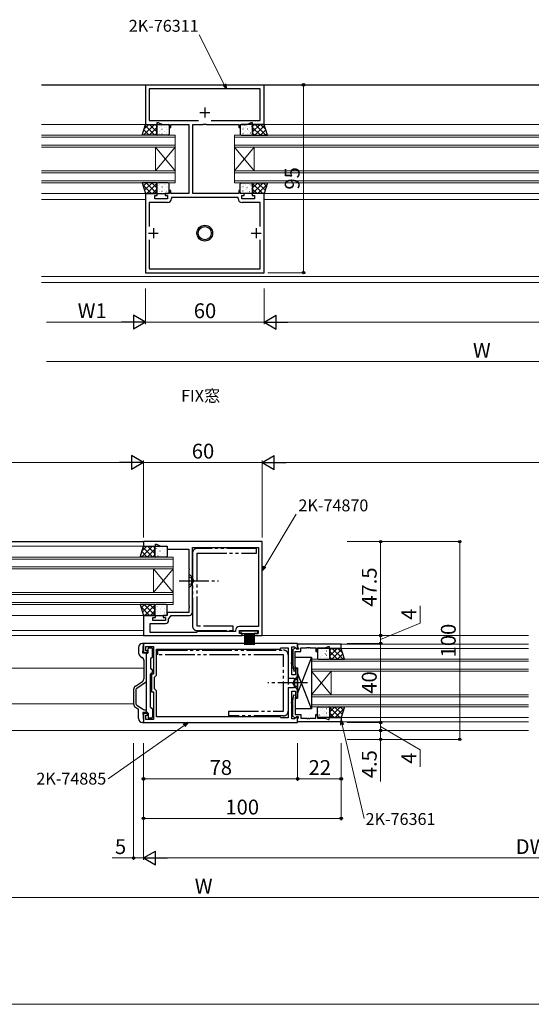
# Model space of a CAD drawing. Extents: x 0 to 875, y 0 to 1361.
# Drawn here: x 345 to 604, y 0 to 498 of the extents above; entities that cross this region are included whole.
import ezdxf

# ---------------------------------------------------------------- set-up
doc = ezdxf.new("R2010")
doc.units = 0
for name, pattern in [('YCENTER_1', [13, 10, -1, 1, -1]), ('YDIVIDE_1', [15, 10, -1, 1, -1, 1, -1]), ('YHIDDEN_1', [4, 3, -1])]:
    doc.linetypes.add(name, pattern=pattern)
for name, color, linetype, lineweight in [('USER1', 3, 'CONTINUOUS', 13), ('YKK_11', 7, 'CONTINUOUS', 30), ('YKK_12', 2, 'CONTINUOUS', 13), ('YKK_13', 4, 'CONTINUOUS', 30), ('YKK_D', 6, 'CONTINUOUS', 13), ('YKK_ZWAK', 7, 'CONTINUOUS', 30)]:
    doc.layers.add(name, color=color, linetype=linetype, lineweight=lineweight)
doc.styles.add('text-b', font='txt')

msp = doc.modelspace()

# ---------------------------------------------------------------- linework, layer by layer
at = {"layer": 'YKK_11', "linetype": 'ByBlock', "lineweight": -2, "ltscale": 0.5}
for p, q in [((468.5, 464.9), (408.5, 464.9)), ((408.5, 464.9), (408.5, 445)), ((468.5, 445), (468.5, 464.9)), ((466.57, 462.97), (410.43, 462.97)), ((410.43, 462.97), (410.43, 446.93)), ((466.57, 446.93), (466.57, 462.97)), ((408.5, 445), (414.5, 445)), ((410.43, 446.93), (412.85, 446.93)), ((412.85, 446.93), (413, 447)), ((413, 447), (417.42, 447)), ((414.5, 445), (414.5, 446)), ((414.5, 446), (415, 446)), ((415, 446), (417.14, 445)), ((417.14, 445), (420.5, 445)), ((417.42, 447), (417.57, 446.93)), ((417.57, 446.93), (435.33, 446.93)), ((420.5, 445), (420.5, 443.5)), ((420.5, 443.5), (421.3, 443.5)), ((421.3, 443.5), (421.3, 445)), ((421.3, 445), (430.5, 445)), ((430.5, 445), (430.5, 410)), ((432.5, 410), (432.5, 445)), ((432.5, 445), (437.54, 445)), ((437.54, 445), (437.73, 445.12)), ((437.73, 445.12), (438.27, 445.12)), ((438.27, 445.12), (438.46, 445)), ((438.46, 445), (438.54, 445)), ((438.54, 445), (438.73, 445.12)), ((438.73, 445.12), (439.27, 445.12)), ((439.27, 445.12), (439.46, 445)), ((439.46, 445), (455.7, 445)), ((441.67, 446.93), (459.43, 446.93)), ((455.7, 445), (455.7, 443.5)), ((455.7, 443.5), (456.5, 443.5)), ((456.5, 443.5), (456.5, 445)), ((456.5, 445), (459.86, 445)), ((459.43, 446.93), (459.58, 447)), ((459.58, 447), (464, 447)), ((459.86, 445), (462, 446)), ((462, 446), (462.5, 446)), ((462.5, 446), (462.5, 445)), ((462.5, 445), (468.5, 445)), ((464, 447), (464.15, 446.93)), ((464.15, 446.93), (466.57, 446.93)), ((414.5, 410), (408.5, 410)), ((408.5, 410), (408.5, 370)), ((413.3, 407.4), (413.3, 409)), ((413.3, 409), (414.5, 409)), ((414.5, 409), (414.5, 410)), ((420.5, 410), (418.5, 410)), ((418.5, 410), (418.5, 409)), ((418.5, 409), (419.7, 409)), ((419.7, 409), (419.7, 407.4)), ((421.3, 411.5), (420.5, 411.5)), ((420.5, 411.5), (420.5, 410)), ((421.3, 410), (421.3, 411.5)), ((430.5, 410), (421.3, 410)), ((455.7, 410), (432.5, 410)), ((456.5, 411.5), (455.7, 411.5)), ((455.7, 411.5), (455.7, 410)), ((456.5, 410), (456.5, 411.5)), ((458.5, 410), (456.5, 410)), ((457.3, 407.4), (457.3, 409)), ((457.3, 409), (458.5, 409)), ((458.5, 409), (458.5, 410)), ((468.5, 410), (462.5, 410)), ((462.5, 410), (462.5, 409)), ((462.5, 409), (463.7, 409)), ((463.7, 409), (463.7, 407.4)), ((468.5, 370), (468.5, 410)), ((419.63, 405.47), (410.43, 405.47)), ((410.43, 405.47), (410.43, 393.35)), ((419.7, 407.4), (413.3, 407.4)), ((455.37, 408.07), (421.63, 408.07)), ((421.63, 408.07), (421.63, 407.47)), ((455.37, 407.47), (455.37, 408.07)), ((463.7, 407.4), (457.3, 407.4)), ((466.57, 405.47), (457.37, 405.47)), ((466.57, 393.35), (466.57, 405.47)), ((410.43, 386.65), (410.43, 371.93)), ((466.57, 371.93), (466.57, 386.65)), ((408.5, 370), (468.5, 370)), ((410.43, 371.93), (466.57, 371.93)), ((467.5, 234), (407.5, 234)), ((407.5, 234), (407.5, 231.7)), ((407.5, 231.7), (413.5, 231.7)), ((413.5, 231.7), (413.5, 232.7)), ((413.5, 232.7), (414, 232.7)), ((414, 232.7), (416.15, 231.7)), ((416.15, 231.7), (419.5, 231.7)), ((419.5, 231.7), (419.5, 230.2)), ((419.5, 230.2), (430.5, 230.2)), ((430.5, 230.2), (430.5, 220.46)), ((432.3, 198.2), (432.3, 231)), ((432.3, 231), (465.7, 231)), ((465.7, 231), (465.7, 191)), ((467.5, 186.5), (467.5, 234)), ((430.5, 220.46), (430.62, 220.28)), ((430.62, 219.73), (430.5, 219.54)), ((430.5, 219.54), (430.5, 214.66)), ((430.62, 220.28), (430.62, 219.73)), ((430.5, 214.66), (430.62, 214.48)), ((430.62, 214.48), (430.62, 213.93)), ((430.62, 213.93), (430.5, 213.74)), ((430.5, 213.74), (430.5, 201.46)), ((430.5, 201.46), (430.62, 201.28)), ((430.62, 200.73), (430.5, 200.54)), ((430.5, 200.54), (430.5, 198.2)), ((430.62, 201.28), (430.62, 200.73)), ((413.5, 196.7), (407.5, 196.7)), ((407.5, 196.7), (407.5, 186.5)), ((412.3, 194.1), (412.3, 195.7)), ((412.3, 195.7), (413.5, 195.7)), ((413.5, 195.7), (413.5, 196.7)), ((419.5, 196.7), (417.5, 196.7)), ((417.5, 196.7), (417.5, 195.7)), ((417.5, 195.7), (418.7, 195.7)), ((418.7, 195.7), (418.7, 194.1)), ((430.5, 198.2), (419.5, 198.2)), ((419.5, 198.2), (419.5, 196.7)), ((420.2, 194.84), (421.5, 196.7)), ((420.2, 194.1), (420.2, 194.84)), ((421.5, 196.7), (430.8, 196.7)), ((410.8, 188), (410.8, 192.6)), ((410.8, 192.6), (418.7, 192.6)), ((418.7, 194.1), (412.3, 194.1)), ((465.7, 191), (456, 191)), ((407.5, 186.5), (457.5, 186.5)), ((434.3, 188), (410.8, 188)), ((434.5, 188.2), (434.3, 188)), ((434.8, 188.5), (434.5, 188.2)), ((454, 188.5), (434.8, 188.5)), ((454, 189), (454, 188.5)), ((456, 187.5), (456, 189)), ((456, 189), (465.5, 189)), ((457.5, 187.5), (456, 187.5)), ((457.5, 186.5), (457.5, 187.5)), ((465.5, 187.5), (463.5, 187.5)), ((463.5, 187.5), (463.5, 186.5)), ((463.5, 186.5), (467.5, 186.5)), ((465.5, 189), (465.5, 187.5)), ((485.5, 182.5), (407.5, 182.5)), ((407.5, 182.5), (407.5, 178)), ((408.7, 178.8), (408.7, 181)), ((408.7, 181), (412.5, 181)), ((412.5, 181), (412.5, 172.96)), ((414, 166.5), (414, 179.6)), ((414, 179.6), (476.6, 179.6)), ((476.6, 179.6), (477.2, 180.2)), ((477.2, 180.2), (480.7, 180.2)), ((480.7, 180.2), (480.7, 164.9)), ((482.5, 172.96), (482.5, 180.7)), ((482.5, 180.7), (483.98, 180.7)), ((484.22, 180.1), (483, 179.4)), ((483, 179.4), (483, 171.39)), ((483.98, 180.7), (485.13, 179.55)), ((484.55, 180.1), (484.22, 180.1)), ((485.05, 179.6), (484.55, 180.1)), ((486, 179.6), (485.05, 179.6)), ((485.13, 179.55), (485.5, 179.7)), ((485.5, 179.7), (485.5, 182.5)), ((507.5, 182.2), (485.5, 182.2)), ((485.5, 182.2), (485.5, 180.57)), ((485.5, 180.57), (485.8, 180.27)), ((485.8, 180.27), (486, 180.07)), ((486, 180.07), (486, 179.6)), ((487.2, 178.4), (487.2, 180.27)), ((487.2, 180.27), (490, 180.27)), ((490, 180.27), (490.18, 180.39)), ((490.18, 180.39), (490.73, 180.39)), ((490.73, 180.39), (490.91, 180.27)), ((490.91, 180.27), (491, 180.27)), ((491, 180.27), (491.18, 180.39)), ((491.18, 180.39), (491.73, 180.39)), ((491.73, 180.39), (491.91, 180.27)), ((491.91, 180.27), (494.7, 180.27)), ((494.7, 180.27), (494.7, 178.5)), ((495.5, 178.5), (495.5, 180.27)), ((495.5, 180.27), (499.44, 180.27)), ((499.44, 180.27), (501, 181)), ((501, 181), (501.5, 181)), ((501.5, 181), (501.5, 180)), ((501.5, 180), (507.5, 180)), ((507.5, 180), (507.5, 182.2)), ((407.5, 178), (409.5, 178)), ((409.5, 178.8), (408.7, 178.8)), ((409.5, 178), (409.5, 178.8)), ((484.2, 170.35), (484.2, 178.4)), ((484.2, 178.4), (487.2, 178.4)), ((494.7, 178.5), (495.5, 178.5)), ((412.5, 172.96), (412.62, 172.78)), ((412.62, 172.23), (412.5, 172.04)), ((412.5, 172.04), (412.5, 167)), ((412.62, 172.78), (412.62, 172.23)), ((482.38, 172.78), (482.5, 172.96)), ((482.38, 172.23), (482.38, 172.78)), ((482.5, 172.04), (482.38, 172.23)), ((482.5, 166.7), (482.5, 172.04)), ((483, 171.39), (483.51, 168.51)), ((484.5, 168.69), (484.2, 170.35)), ((485.5, 169.7), (484.5, 169.7)), ((484.5, 169.7), (484.5, 166.7)), ((485.5, 162.96), (485.5, 169.7)), ((412.5, 167), (411.5, 167)), ((411.5, 167), (411.5, 162.96)), ((413, 165.5), (414, 166.5)), ((413, 159.5), (413, 165.5)), ((480.7, 164.9), (483.7, 164.9)), ((484.5, 166.7), (482.5, 166.7)), ((483.51, 168.51), (484.5, 168.69)), ((483.7, 164.9), (483.7, 160.1)), ((411.5, 162.96), (411.62, 162.78)), ((411.62, 162.23), (411.5, 162.04)), ((411.5, 162.04), (411.5, 158)), ((411.62, 162.78), (411.62, 162.23)), ((414, 158.5), (413, 159.5)), ((483.7, 160.1), (480.7, 160.1)), ((480.7, 160.1), (480.7, 144.8)), ((485.38, 162.78), (485.5, 162.96)), ((485.38, 162.23), (485.38, 162.78)), ((485.5, 162.04), (485.38, 162.23)), ((485.5, 155.3), (485.5, 162.04)), ((411.5, 158), (412.5, 158)), ((412.5, 158), (412.5, 152.96)), ((414, 145.4), (414, 158.5)), ((482.5, 152.96), (482.5, 158.3)), ((482.5, 158.3), (484.5, 158.3)), ((483, 153.61), (483.51, 156.49)), ((483.51, 156.49), (484.5, 156.31)), ((484.5, 156.31), (484.2, 154.66)), ((484.2, 154.66), (484.2, 146.6)), ((484.5, 158.3), (484.5, 155.3)), ((484.5, 155.3), (485.5, 155.3)), ((412.5, 152.96), (412.62, 152.78)), ((412.62, 152.23), (412.5, 152.04)), ((412.5, 152.04), (412.5, 144)), ((412.62, 152.78), (412.62, 152.23)), ((482.38, 152.78), (482.5, 152.96)), ((482.38, 152.23), (482.38, 152.78)), ((482.5, 152.04), (482.38, 152.23)), ((482.5, 144.3), (482.5, 152.04)), ((483, 145.6), (483, 153.61)), ((409.5, 147), (407.5, 147)), ((407.5, 147), (407.5, 142.5)), ((408.7, 144), (408.7, 146.2)), ((408.7, 146.2), (409.5, 146.2)), ((409.5, 146.2), (409.5, 147)), ((476.6, 145.4), (414, 145.4)), ((477.2, 144.8), (476.6, 145.4)), ((480.7, 144.8), (477.2, 144.8)), ((484.22, 144.9), (483, 145.6)), ((485.13, 145.45), (483.98, 144.3)), ((484.2, 146.6), (487.2, 146.6)), ((484.55, 144.9), (484.22, 144.9)), ((485.05, 145.4), (484.55, 144.9)), ((486, 145.4), (485.05, 145.4)), ((485.5, 145.3), (485.13, 145.45)), ((485.5, 142.5), (485.5, 145.3)), ((485.5, 144.43), (485.8, 144.73)), ((485.5, 142.8), (485.5, 144.43)), ((485.8, 144.73), (486, 144.93)), ((486, 144.93), (486, 145.4)), ((487.2, 146.6), (487.2, 144.73)), ((487.2, 144.73), (490, 144.73)), ((490, 144.73), (490.18, 144.61)), ((490.18, 144.61), (490.73, 144.61)), ((490.73, 144.61), (490.91, 144.73)), ((490.91, 144.73), (491, 144.73)), ((491, 144.73), (491.18, 144.61)), ((491.18, 144.61), (491.73, 144.61)), ((491.73, 144.61), (491.91, 144.73)), ((491.91, 144.73), (494.7, 144.73)), ((494.7, 144.73), (494.7, 146.5)), ((494.7, 146.5), (495.5, 146.5)), ((495.5, 146.5), (495.5, 144.73)), ((495.5, 144.73), (499.44, 144.73)), ((499.44, 144.73), (501, 144)), ((501.5, 144), (501.5, 145)), ((501.5, 145), (507.5, 145)), ((507.5, 145), (507.5, 142.8)), ((407.5, 142.5), (485.5, 142.5)), ((412.5, 144), (408.7, 144)), ((483.98, 144.3), (482.5, 144.3)), ((507.5, 142.8), (485.5, 142.8)), ((501, 144), (501.5, 144))]:
    msp.add_line(p, q, dxfattribs=at)
at = {"layer": 'YKK_11', "ltscale": 0.5}
for p, q in [((438.5, 453.5), (438.5, 448.5)), ((436, 451), (441, 451)), ((410, 390), (415, 390)), ((412.5, 392.5), (412.5, 387.5)), ((462, 390), (467, 390)), ((464.5, 392.5), (464.5, 387.5))]:
    msp.add_line(p, q, dxfattribs=at)
at = {"layer": 'YKK_11', "linetype": 'ByBlock', "lineweight": -2, "ltscale": 0.5}
for centre, radius, start, end in [((419.63, 407.47), 2, 270, 360), ((457.37, 407.47), 2, 180, 270), ((430.8, 198.2), 1.5, 270, 360), ((418.7, 194.1), 1.5, 270, 360), ((456, 189), 2, 90, 180)]:
    msp.add_arc(centre, radius, start, end, dxfattribs=at)
at = {"layer": 'YKK_12', "ltscale": 1.5}
for p, q in [((355.96, 465), (635.25, 465)), ((408.58, 464.8), (355.96, 464.8)), ((468.42, 464.8), (635.25, 464.8)), ((355.96, 445), (408.7, 445)), ((468.3, 445), (635.25, 445)), ((423.5, 439.5), (355.96, 439.5)), ((423.5, 438.5), (355.96, 438.5)), ((423.5, 439.5), (423.5, 433.5)), ((453.5, 439.5), (453.5, 433.5)), ((453.5, 439.5), (635.25, 439.5)), ((453.5, 438.5), (635.25, 438.5)), ((423.5, 434.5), (355.96, 434.5)), ((423.5, 433.5), (355.96, 433.5)), ((413.5, 433.5), (413.5, 421.5)), ((423.5, 433.5), (413.5, 421.5)), ((423.5, 421.5), (413.5, 433.5)), ((423.5, 433.5), (423.5, 421.5)), ((453.5, 434.5), (635.25, 434.5)), ((453.5, 433.5), (453.5, 421.5)), ((453.5, 433.5), (463.5, 421.5)), ((453.5, 421.5), (463.5, 433.5)), ((453.5, 433.5), (635.25, 433.5)), ((463.5, 433.5), (463.5, 421.5)), ((423.5, 421.5), (355.96, 421.5)), ((423.5, 420.5), (355.96, 420.5)), ((423.5, 421.5), (423.5, 415.5)), ((453.5, 421.5), (453.5, 415.5)), ((453.5, 421.5), (635.25, 421.5)), ((453.5, 420.5), (635.25, 420.5)), ((423.5, 416.5), (355.96, 416.5)), ((423.5, 415.5), (355.96, 415.5)), ((453.5, 416.5), (635.25, 416.5)), ((453.5, 415.5), (635.25, 415.5)), ((408.5, 410), (355.96, 410)), ((468.5, 410), (635.25, 410)), ((408.5, 407), (355.96, 407)), ((468.5, 407), (635.25, 407)), ((355.96, 368), (635.25, 368)), ((355.96, 365), (635.25, 365)), ((407.5, 234), (240.25, 234)), ((407.5, 233.9), (240.25, 233.9)), ((407.5, 231.7), (240.25, 231.7)), ((422.5, 226.2), (240.25, 226.2)), ((422.5, 225.2), (240.25, 225.2)), ((422.5, 226.2), (422.5, 220.2)), ((422.5, 221.2), (240.25, 221.2)), ((422.5, 220.2), (240.25, 220.2)), ((412.5, 220.2), (412.5, 208.2)), ((422.5, 220.2), (412.5, 208.2)), ((422.5, 208.2), (412.5, 220.2)), ((422.5, 220.2), (422.5, 208.2)), ((422.5, 208.2), (240.25, 208.2)), ((422.5, 207.2), (240.25, 207.2)), ((422.5, 208.2), (422.5, 202.2)), ((422.5, 203.2), (240.25, 203.2)), ((422.5, 202.2), (240.25, 202.2)), ((407.5, 196.7), (240.25, 196.7)), ((407.5, 189), (240.25, 189)), ((602.25, 186.5), (240.25, 186.5)), ((485.5, 182.2), (602.25, 182.2)), ((507.5, 180), (602.25, 180)), ((492.5, 168.5), (492.5, 174.5)), ((492.5, 174.5), (602.25, 174.5)), ((407.8, 170), (240.25, 170)), ((492.5, 173.5), (602.25, 173.5)), ((492.5, 169.5), (602.25, 169.5)), ((492.5, 168.5), (492.5, 156.5)), ((492.5, 168.5), (502.5, 156.5)), ((492.5, 156.5), (502.5, 168.5)), ((492.5, 168.5), (602.25, 168.5)), ((502.5, 168.5), (502.5, 156.5)), ((492.5, 150.5), (492.5, 156.5)), ((492.5, 156.5), (602.25, 156.5)), ((492.5, 155.5), (602.25, 155.5)), ((402.5, 152), (240.25, 152)), ((492.5, 151.5), (602.25, 151.5)), ((492.5, 150.5), (602.25, 150.5)), ((507.5, 145), (602.25, 145)), ((485.5, 142.8), (491.51, 142.8)), ((485.5, 142.8), (602.25, 142.8)), ((602.25, 138.5), (240.25, 138.5))]:
    msp.add_line(p, q, dxfattribs=at)
at = {"layer": 'YKK_13', "ltscale": 1.5}
for p, q in [((406.77, 439.5), (408.5, 445)), ((408.5, 445), (414.28, 445)), ((414.28, 445), (414.28, 439.5)), ((414.28, 440), (414.28, 444.5)), ((414.78, 445), (420, 445)), ((420.5, 444.5), (420.5, 440)), ((456.5, 444.5), (456.5, 440)), ((462.22, 445), (457, 445)), ((468.5, 445), (462.72, 445)), ((462.72, 445), (462.72, 439.5)), ((462.72, 440), (462.72, 444.5)), ((470.23, 439.5), (468.5, 445)), ((414.28, 439.5), (406.77, 439.5)), ((420, 439.5), (414.78, 439.5)), ((457, 439.5), (462.22, 439.5)), ((462.72, 439.5), (470.23, 439.5)), ((414.28, 415.5), (406.77, 415.5)), ((406.77, 415.5), (408.5, 410)), ((414.28, 410), (414.28, 415.5)), ((414.28, 415), (414.28, 410.5)), ((420, 415.5), (414.78, 415.5)), ((420.5, 410.5), (420.5, 415)), ((456.5, 410.5), (456.5, 415)), ((457, 415.5), (462.22, 415.5)), ((462.72, 410), (462.72, 415.5)), ((462.72, 415.5), (470.23, 415.5)), ((462.72, 415), (462.72, 410.5)), ((470.23, 415.5), (468.5, 410)), ((408.5, 410), (414.28, 410)), ((414.78, 410), (420, 410)), ((462.22, 410), (457, 410)), ((468.5, 410), (462.72, 410)), ((405.77, 226.2), (407.5, 231.7)), ((407.5, 231.7), (413.29, 231.7)), ((413.29, 231.7), (413.29, 226.2)), ((413.29, 226.7), (413.29, 231.2)), ((413.79, 231.7), (419, 231.7)), ((419.5, 231.2), (419.5, 226.7)), ((413.29, 226.2), (405.77, 226.2)), ((419, 226.2), (413.79, 226.2)), ((430.5, 217.7), (432, 216.2)), ((430.5, 217.7), (430.5, 210.7)), ((432, 212.2), (432, 216.2)), ((430.5, 210.7), (432, 212.2)), ((413.29, 202.2), (405.77, 202.2)), ((405.77, 202.2), (407.5, 196.7)), ((413.29, 196.7), (413.29, 202.2)), ((413.29, 201.7), (413.29, 197.2)), ((419, 202.2), (413.79, 202.2)), ((419.5, 197.2), (419.5, 201.7)), ((407.5, 196.7), (413.29, 196.7)), ((413.79, 196.7), (419, 196.7)), ((465.32, 188.73), (456.82, 188.73)), ((456.82, 188.73), (456.82, 187.53)), ((456.82, 187.53), (465.32, 187.53)), ((458.57, 187.53), (458.57, 181.73)), ((459.07, 187.53), (459.07, 181.73)), ((459.57, 187.53), (459.57, 181.73)), ((460.07, 187.53), (460.07, 181.73)), ((460.57, 187.53), (460.57, 181.73)), ((461.07, 187.53), (461.07, 181.73)), ((461.57, 187.53), (461.57, 181.73)), ((462.07, 187.53), (462.07, 181.73)), ((462.57, 187.53), (462.57, 181.73)), ((463.07, 187.53), (463.07, 181.73)), ((463.57, 187.53), (463.57, 181.73)), ((465.32, 187.53), (465.32, 188.73)), ((405, 180.5), (405, 177.66)), ((407.2, 182.5), (407, 182.5)), ((407.2, 177.5), (407.5, 182.18)), ((409.8, 177.8), (409.8, 179.7)), ((410.3, 180.2), (411.6, 180.2)), ((412.1, 175.7), (412.1, 179.7)), ((495.5, 179.5), (495.5, 175)), ((501.22, 180), (496, 180)), ((507.5, 180), (501.72, 180)), ((501.72, 180), (501.72, 174.5)), ((501.72, 175), (501.72, 179.5)), ((509.24, 174.5), (507.5, 180)), ((406.01, 175.92), (406.8, 175.47)), ((409.5, 177.5), (407.2, 177.5)), ((409, 147.5), (409, 177.5)), ((411, 174.7), (411, 170)), ((411.5, 175.2), (411.6, 175.2)), ((482.5, 170.2), (482.5, 175.5)), ((482.5, 175.5), (483, 175.5)), ((483, 174.2), (482.5, 175.5)), ((484.2, 175.5), (492.5, 175.5)), ((492.5, 175.5), (485.5, 157.3)), ((492.5, 175.5), (492.5, 149.5)), ((496, 174.5), (501.22, 174.5)), ((501.72, 174.5), (509.24, 174.5)), ((407.8, 164.96), (407.8, 173.74)), ((411.5, 169.5), (411.6, 169.5)), ((482.5, 170.2), (483.21, 170.2)), ((484.54, 170.2), (484.2, 171.08)), ((484.23, 170.2), (485.5, 170.2)), ((485.5, 170.2), (485.5, 154.8)), ((411, 150.3), (411, 167)), ((411.6, 167.5), (411.5, 167.5)), ((412.1, 168), (412.1, 169)), ((485.5, 166), (484, 164.5)), ((484, 160.5), (484, 164.5)), ((492.5, 149.5), (485.5, 167.7)), ((485.5, 166), (485.5, 159)), ((403.38, 160.89), (406.93, 163.3)), ((404.05, 159.9), (409, 163.27)), ((485.5, 159), (484, 160.5)), ((402.5, 159.24), (402.5, 151.96)), ((403.7, 159.24), (403.7, 151.96)), ((482.5, 149.5), (482.5, 154.8)), ((482.5, 154.8), (483.21, 154.8)), ((484.54, 154.8), (484.2, 153.92)), ((484.23, 154.8), (485.5, 154.8)), ((403.38, 150.3), (405, 149.2)), ((404.05, 151.3), (406.92, 149.35)), ((411.5, 149.8), (411.6, 149.8)), ((483, 150.8), (482.5, 149.5)), ((483, 149.5), (482.5, 149.5)), ((492.5, 149.5), (484.2, 149.5)), ((495.5, 145.5), (495.5, 150)), ((496, 150.5), (501.22, 150.5)), ((501.72, 145), (501.72, 150.5)), ((501.72, 150.5), (509.24, 150.5)), ((501.72, 150), (501.72, 145.5)), ((509.24, 150.5), (507.5, 145)), ((405, 144.5), (405, 149.2)), ((409.5, 147.5), (407.2, 147.5)), ((407.2, 147.5), (407.5, 142.82)), ((408.05, 149), (409, 149)), ((409.8, 147.2), (409.8, 145.3)), ((410.3, 144.8), (411.6, 144.8)), ((412.1, 149.3), (412.1, 145.3)), ((501.22, 145), (496, 145)), ((507.5, 145), (501.72, 145)), ((407.2, 142.5), (407, 142.5))]:
    msp.add_line(p, q, dxfattribs=at)
at = {"layer": 'YKK_13', "linetype": 'Continuous', "ltscale": 1.5}
for p, q in [((413.03, 445), (407.53, 439.5)), ((410.21, 445), (407.71, 442.51)), ((408.3, 444.37), (413.17, 439.5)), ((414.28, 443.42), (410.36, 439.5)), ((410.5, 445), (414.28, 441.22)), ((413.33, 445), (414.28, 444.04)), ((414.58, 444.78), (414.62, 444.78)), ((414.7, 444.82), (414.71, 444.82)), ((414.72, 443.9), (414.78, 443.86)), ((415.79, 443.57), (415.83, 443.57)), ((416.76, 444.09), (416.77, 444.09)), ((416.86, 444.78), (416.9, 444.78)), ((418.07, 443.57), (418.11, 443.57)), ((418.33, 444.45), (418.33, 444.45)), ((419.1, 443.26), (419.11, 443.26)), ((419.14, 444.78), (419.18, 444.78)), ((420.35, 443.57), (420.39, 443.57)), ((456.65, 443.57), (456.61, 443.57)), ((457.86, 444.78), (457.82, 444.78)), ((457.9, 443.26), (457.89, 443.26)), ((458.67, 444.45), (458.67, 444.45)), ((458.93, 443.57), (458.89, 443.57)), ((460.14, 444.78), (460.1, 444.78)), ((460.24, 444.09), (460.23, 444.09)), ((461.21, 443.57), (461.17, 443.57)), ((462.28, 443.9), (462.22, 443.86)), ((462.3, 444.82), (462.29, 444.82)), ((462.42, 444.78), (462.38, 444.78)), ((466.5, 445), (462.72, 441.22)), ((463.67, 445), (462.72, 444.04)), ((462.72, 443.42), (466.64, 439.5)), ((468.7, 444.37), (463.83, 439.5)), ((463.97, 445), (469.47, 439.5)), ((466.79, 445), (469.29, 442.51)), ((406.95, 440.07), (407.52, 439.5)), ((407.62, 442.22), (410.34, 439.5)), ((414.28, 440.59), (413.19, 439.5)), ((414.58, 442.54), (414.62, 442.54)), ((414.58, 440.3), (414.62, 440.3)), ((415.38, 440.52), (415.44, 440.48)), ((415.79, 441.33), (415.83, 441.33)), ((415.83, 440.16), (415.84, 440.16)), ((416.31, 442.12), (416.32, 442.12)), ((416.73, 442.57), (416.79, 442.53)), ((416.86, 442.54), (416.9, 442.54)), ((416.86, 440.3), (416.9, 440.3)), ((418.07, 441.33), (418.11, 441.33)), ((418.37, 441.39), (418.38, 441.39)), ((419, 441.07), (419, 441.07)), ((419.14, 442.54), (419.18, 442.54)), ((419.14, 440.3), (419.18, 440.3)), ((420.33, 443.12), (420.4, 443.08)), ((420.35, 441.33), (420.39, 441.33)), ((456.67, 443.12), (456.6, 443.08)), ((456.65, 441.33), (456.61, 441.33)), ((457.86, 442.54), (457.82, 442.54)), ((457.86, 440.3), (457.82, 440.3)), ((458, 441.07), (458, 441.07)), ((458.63, 441.39), (458.62, 441.39)), ((458.93, 441.33), (458.89, 441.33)), ((460.14, 442.54), (460.1, 442.54)), ((460.14, 440.3), (460.1, 440.3)), ((460.27, 442.57), (460.21, 442.53)), ((460.69, 442.12), (460.68, 442.12)), ((461.17, 440.16), (461.16, 440.16)), ((461.21, 441.33), (461.17, 441.33)), ((461.62, 440.52), (461.56, 440.48)), ((462.42, 442.54), (462.38, 442.54)), ((462.42, 440.3), (462.38, 440.3)), ((462.72, 440.59), (463.81, 439.5)), ((469.38, 442.22), (466.66, 439.5)), ((470.05, 440.07), (469.48, 439.5)), ((407.09, 414.47), (411.56, 410)), ((408.99, 415.5), (407.3, 413.81)), ((411.82, 415.5), (407.98, 411.66)), ((408.89, 415.5), (414.28, 410.1)), ((414.28, 415.14), (409.15, 410)), ((411.72, 415.5), (414.28, 412.93)), ((414.58, 413.39), (414.62, 413.39)), ((415.07, 414.29), (415.13, 414.24)), ((415.66, 414.65), (415.66, 414.65)), ((415.79, 414.42), (415.83, 414.42)), ((416.86, 413.39), (416.9, 413.39)), ((417.75, 413.91), (417.76, 413.91)), ((418.07, 414.42), (418.11, 414.42)), ((418.68, 414.83), (418.68, 414.83)), ((419.14, 413.39), (419.18, 413.39)), ((420.35, 414.42), (420.39, 414.42)), ((456.65, 414.42), (456.61, 414.42)), ((457.86, 413.39), (457.82, 413.39)), ((458.32, 414.83), (458.32, 414.83)), ((458.93, 414.42), (458.89, 414.42)), ((459.25, 413.91), (459.24, 413.91)), ((460.14, 413.39), (460.1, 413.39)), ((461.21, 414.42), (461.17, 414.42)), ((461.34, 414.65), (461.34, 414.65)), ((461.93, 414.29), (461.87, 414.24)), ((462.42, 413.39), (462.38, 413.39)), ((468.11, 415.5), (462.72, 410.1)), ((465.28, 415.5), (462.72, 412.93)), ((462.72, 415.14), (467.85, 410)), ((465.18, 415.5), (469.02, 411.66)), ((469.91, 414.47), (465.44, 410)), ((468.01, 415.5), (469.7, 413.81)), ((408.39, 410.34), (408.73, 410)), ((414.28, 412.31), (411.98, 410)), ((414.47, 410.81), (414.48, 410.81)), ((414.58, 411.15), (414.62, 411.15)), ((414.92, 412.78), (414.93, 412.78)), ((415.73, 410.91), (415.79, 410.87)), ((415.79, 412.18), (415.83, 412.18)), ((416.53, 410.08), (416.54, 410.08)), ((416.86, 411.15), (416.9, 411.15)), ((417.08, 412.95), (417.15, 412.91)), ((417.26, 411.95), (417.27, 411.95)), ((418.07, 412.18), (418.11, 412.18)), ((419.14, 411.15), (419.18, 411.15)), ((419.35, 411.45), (419.35, 411.45)), ((419.36, 411.21), (419.36, 411.21)), ((419.81, 413.18), (419.81, 413.18)), ((420.35, 412.18), (420.39, 412.18)), ((456.65, 412.18), (456.61, 412.18)), ((457.19, 413.18), (457.19, 413.18)), ((457.64, 411.21), (457.64, 411.21)), ((457.65, 411.45), (457.65, 411.45)), ((457.86, 411.15), (457.82, 411.15)), ((458.93, 412.18), (458.89, 412.18)), ((459.74, 411.95), (459.73, 411.95)), ((459.92, 412.95), (459.85, 412.91)), ((460.14, 411.15), (460.1, 411.15)), ((460.47, 410.08), (460.46, 410.08)), ((461.21, 412.18), (461.17, 412.18)), ((461.27, 410.91), (461.21, 410.87)), ((462.08, 412.78), (462.07, 412.78)), ((462.42, 411.15), (462.38, 411.15)), ((462.53, 410.81), (462.52, 410.81)), ((462.72, 412.31), (465.02, 410)), ((468.61, 410.34), (468.27, 410)), ((412.04, 231.7), (406.54, 226.2)), ((409.21, 231.7), (406.72, 229.21)), ((407.3, 231.07), (412.18, 226.2)), ((413.29, 230.12), (409.37, 226.2)), ((409.5, 231.7), (413.29, 227.92)), ((412.33, 231.7), (413.29, 230.74)), ((413.58, 231.49), (413.62, 231.49)), ((413.58, 229.24), (413.62, 229.24)), ((413.71, 231.52), (413.71, 231.52)), ((413.72, 230.6), (413.78, 230.56)), ((414.79, 230.27), (414.83, 230.27)), ((415.74, 229.27), (415.8, 229.23)), ((415.77, 230.79), (415.77, 230.79)), ((415.86, 231.49), (415.9, 231.49)), ((415.86, 229.24), (415.9, 229.24)), ((417.07, 230.27), (417.11, 230.27)), ((417.34, 231.15), (417.34, 231.15)), ((418.11, 229.96), (418.11, 229.96)), ((418.14, 231.49), (418.18, 231.49)), ((418.14, 229.24), (418.18, 229.24)), ((419.34, 229.82), (419.4, 229.78)), ((419.35, 230.27), (419.39, 230.27)), ((405.95, 226.77), (406.52, 226.2)), ((406.63, 228.92), (409.35, 226.2)), ((413.29, 227.29), (412.2, 226.2)), ((413.58, 227), (413.62, 227)), ((414.38, 227.22), (414.44, 227.18)), ((414.79, 228.03), (414.83, 228.03)), ((414.83, 226.86), (414.84, 226.86)), ((415.32, 228.82), (415.32, 228.82)), ((415.86, 227), (415.9, 227)), ((417.07, 228.03), (417.11, 228.03)), ((417.37, 228.09), (417.38, 228.09)), ((418, 227.77), (418, 227.77)), ((418.14, 227), (418.18, 227)), ((419.35, 228.03), (419.39, 228.03)), ((406.09, 201.17), (410.56, 196.7)), ((407.99, 202.2), (406.3, 200.51)), ((410.82, 202.2), (406.98, 198.36)), ((407.89, 202.2), (413.29, 196.8)), ((413.29, 201.84), (408.15, 196.7)), ((410.72, 202.2), (413.29, 199.63)), ((413.58, 200.09), (413.62, 200.09)), ((413.93, 199.48), (413.93, 199.48)), ((414.07, 200.99), (414.13, 200.94)), ((414.66, 201.35), (414.67, 201.35)), ((414.79, 201.12), (414.83, 201.12)), ((415.86, 200.09), (415.9, 200.09)), ((416.09, 199.65), (416.15, 199.61)), ((416.75, 200.61), (416.76, 200.61)), ((417.07, 201.12), (417.11, 201.12)), ((417.69, 201.53), (417.69, 201.53)), ((418.14, 200.09), (418.18, 200.09)), ((418.81, 199.88), (418.82, 199.88)), ((419.35, 201.12), (419.39, 201.12)), ((407.4, 197.04), (407.73, 196.7)), ((413.29, 199.01), (410.98, 196.7)), ((413.48, 197.51), (413.48, 197.51)), ((413.58, 197.85), (413.62, 197.85)), ((414.73, 197.61), (414.8, 197.57)), ((414.79, 198.88), (414.83, 198.88)), ((415.54, 196.78), (415.54, 196.78)), ((415.86, 197.85), (415.9, 197.85)), ((416.27, 198.65), (416.27, 198.65)), ((417.07, 198.88), (417.11, 198.88)), ((418.14, 197.85), (418.18, 197.85)), ((418.35, 198.15), (418.35, 198.15)), ((418.36, 197.91), (418.37, 197.91)), ((419.35, 198.88), (419.39, 198.88)), ((496.86, 179.79), (496.83, 179.79)), ((497.67, 179.45), (497.67, 179.45)), ((499.14, 179.79), (499.11, 179.79)), ((501.3, 179.82), (501.29, 179.82)), ((501.42, 179.79), (501.39, 179.79)), ((505.5, 180), (501.72, 176.22)), ((502.67, 180), (501.72, 179.04)), ((507.7, 179.37), (502.83, 174.5)), ((502.97, 180), (508.47, 174.5)), ((505.8, 180), (508.29, 177.51)), ((495.65, 178.57), (495.61, 178.57)), ((495.67, 178.12), (495.61, 178.08)), ((495.65, 176.33), (495.61, 176.33)), ((496.86, 177.54), (496.83, 177.54)), ((496.86, 175.3), (496.83, 175.3)), ((496.9, 178.26), (496.89, 178.26)), ((497.01, 176.07), (497.01, 176.07)), ((497.63, 176.39), (497.63, 176.39)), ((497.93, 178.57), (497.89, 178.57)), ((497.93, 176.33), (497.89, 176.33)), ((499.14, 177.54), (499.11, 177.54)), ((499.14, 175.3), (499.11, 175.3)), ((499.27, 177.57), (499.21, 177.53)), ((499.24, 179.09), (499.23, 179.09)), ((499.69, 177.12), (499.68, 177.12)), ((500.21, 178.57), (500.17, 178.57)), ((500.21, 176.33), (500.17, 176.33)), ((500.18, 175.16), (500.17, 175.16)), ((500.62, 175.52), (500.56, 175.48)), ((501.29, 178.9), (501.23, 178.86)), ((501.42, 177.54), (501.39, 177.54)), ((501.42, 175.3), (501.39, 175.3)), ((501.72, 178.42), (505.64, 174.5)), ((501.72, 175.59), (502.81, 174.5)), ((508.38, 177.22), (505.66, 174.5)), ((509.06, 175.07), (508.49, 174.5)), ((495.65, 149.42), (495.61, 149.42)), ((497.32, 149.83), (497.32, 149.83)), ((497.93, 149.42), (497.89, 149.42)), ((500.21, 149.42), (500.17, 149.42)), ((500.35, 149.65), (500.34, 149.65)), ((507.12, 150.5), (501.72, 145.1)), ((504.29, 150.5), (501.72, 147.93)), ((501.72, 150.14), (506.86, 145)), ((504.18, 150.5), (508.03, 146.66)), ((508.91, 149.47), (504.44, 145)), ((507.01, 150.5), (508.7, 148.81)), ((495.65, 147.18), (495.61, 147.18)), ((496.2, 148.18), (496.19, 148.18)), ((496.65, 146.21), (496.64, 146.21)), ((496.66, 146.45), (496.66, 146.45)), ((496.86, 148.39), (496.83, 148.39)), ((496.86, 146.15), (496.83, 146.15)), ((497.93, 147.18), (497.89, 147.18)), ((498.26, 148.91), (498.25, 148.91)), ((498.74, 146.95), (498.73, 146.95)), ((498.92, 147.95), (498.86, 147.91)), ((499.14, 148.39), (499.11, 148.39)), ((499.14, 146.15), (499.11, 146.15)), ((499.47, 145.08), (499.46, 145.08)), ((500.21, 147.18), (500.17, 147.18)), ((500.27, 145.91), (500.21, 145.87)), ((500.94, 149.29), (500.87, 149.24)), ((501.08, 147.78), (501.07, 147.78)), ((501.42, 148.39), (501.39, 148.39)), ((501.42, 146.15), (501.39, 146.15)), ((501.53, 145.81), (501.52, 145.81)), ((501.72, 147.31), (504.03, 145)), ((507.61, 145.34), (507.27, 145))]:
    msp.add_line(p, q, dxfattribs=at)
at = {"layer": 'YKK_13', "linetype": 'YDIVIDE_1', "ltscale": 1.5}
for p, q in [((464.7, 230.5), (434.6, 230.5)), ((464.7, 228.2), (464.7, 230.5)), ((432.3, 228.2), (432.3, 191.3)), ((434.6, 191.3), (434.6, 228.2)), ((434.6, 228.2), (464.7, 228.2)), ((452.8, 191.3), (434.6, 191.3)), ((452.8, 189), (452.8, 191.3)), ((434.6, 189), (452.8, 189)), ((414.7, 176.8), (414.7, 179.1)), ((414.7, 179.1), (478.4, 179.1)), ((478.4, 176.8), (414.7, 176.8)), ((478.4, 148.2), (478.4, 176.8)), ((480.7, 176.8), (480.7, 148.2)), ((450.7, 148.2), (478.4, 148.2)), ((450.7, 145.9), (450.7, 148.2)), ((478.4, 145.9), (450.7, 145.9))]:
    msp.add_line(p, q, dxfattribs=at)
at = {"layer": 'YKK_13', "linetype": 'YCENTER_1', "ltscale": 1.5}
for p, q in [((425.5, 214.2), (445.5, 214.2)), ((490.5, 162.5), (470.5, 162.5))]:
    msp.add_line(p, q, dxfattribs=at)
at = {"layer": 'YKK_13', "linetype": 'YHIDDEN_1', "ltscale": 1.5}
for p, q in [((430.5, 216.25), (432.36, 215.35)), ((432.36, 215.35), (432.97, 214.2)), ((432.36, 213.06), (432.97, 214.2)), ((430.5, 212.15), (432.36, 213.06)), ((485.5, 164.55), (483.65, 163.65)), ((483.65, 163.65), (483.04, 162.5)), ((483.65, 161.36), (483.04, 162.5)), ((485.5, 160.45), (483.65, 161.36))]:
    msp.add_line(p, q, dxfattribs=at)
at = {"layer": 'YKK_13', "ltscale": 1.5}
for radius in [4, 3.32]:
    msp.add_circle((438.5, 390), radius, dxfattribs=at)
for centre, radius, start, end in [((414.78, 444.5), 0.5, 90, 180), ((420, 444.5), 0.5, 0, 90), ((457, 444.5), 0.5, 90, 180), ((462.22, 444.5), 0.5, 0, 90), ((414.78, 440), 0.5, 180, 270), ((420, 440), 0.5, 270, 0), ((457, 440), 0.5, 180, 270), ((462.22, 440), 0.5, 270, 0), ((414.78, 415), 0.5, 90, 180), ((420, 415), 0.5, 0, 90), ((457, 415), 0.5, 90, 180), ((462.22, 415), 0.5, 0, 90), ((414.78, 410.5), 0.5, 180, 270), ((420, 410.5), 0.5, 270, 0), ((457, 410.5), 0.5, 180, 270), ((462.22, 410.5), 0.5, 270, 0), ((413.79, 231.2), 0.5, 90, 180), ((419, 231.2), 0.5, 0, 90), ((413.79, 226.7), 0.5, 180, 270), ((419, 226.7), 0.5, 270, 0), ((413.79, 201.7), 0.5, 90, 180), ((419, 201.7), 0.5, 0, 90), ((413.79, 197.2), 0.5, 180, 270), ((419, 197.2), 0.5, 270, 0), ((407, 180.5), 2, 90, 180), ((407.2, 182.2), 0.3, 356.3402, 90), ((410.3, 179.7), 0.5, 90.0036, 180.0036), ((411.6, 179.7), 0.5, 0.0036, 90.0036), ((496, 179.5), 0.5, 90, 180), ((501.22, 179.5), 0.5, 0, 90), ((407, 177.66), 2, 180, 240.2546), ((405.8, 173.74), 2, 360, 60.2546), ((409.5, 177.8), 0.3, 270, 0.0036), ((411.5, 174.7), 0.5, 90, 180), ((411.6, 175.7), 0.5, 270, 0.0036), ((496, 175), 0.5, 180, 270), ((501.22, 175), 0.5, 270, 0), ((411.5, 170), 0.5, 180, 270.0036), ((411.6, 169), 0.5, 0.0036, 90.0036), ((405.8, 164.96), 2, 304.189, 360), ((411.5, 167), 0.5, 90.0286, 180), ((411.6, 168), 0.5, 270.0036, 0.0036), ((404.5, 159.24), 2, 124.189, 179.9971), ((404.5, 159.24), 0.8, 124.2161, 179.9971), ((404.5, 151.96), 2, 179.9971, 235.8319), ((404.5, 151.96), 0.8, 179.9971, 235.7839), ((411.5, 150.3), 0.5, 180, 270), ((411.6, 149.3), 0.5, 359.9964, 90), ((496, 150), 0.5, 90, 180), ((501.22, 150), 0.5, 0, 90), ((407, 144.5), 2, 180, 270), ((408.05, 151), 2, 235.7839, 270), ((409.5, 147.2), 0.3, 359.9964, 90), ((410.3, 145.3), 0.5, 179.9964, 269.9964), ((411.6, 145.3), 0.5, 269.9964, 359.9964), ((496, 145.5), 0.5, 180, 270), ((501.22, 145.5), 0.5, 270, 0), ((407.2, 142.8), 0.3, 270, 3.6598)]:
    msp.add_arc(centre, radius, start, end, dxfattribs=at)
at = {"layer": 'YKK_13', "linetype": 'YDIVIDE_1', "ltscale": 1.5}
for centre, start, end in [((434.6, 228.2), 90, 180), ((434.6, 191.3), 180, 270), ((478.4, 176.8), 360, 90), ((478.4, 148.2), 270, 0)]:
    msp.add_arc(centre, 2.3, start, end, dxfattribs=at)
at = {"layer": 'YKK_D'}
for p, q in [((448.37, 465.24), (435.65, 490.34)), ((408.5, 362), (408.5, 344)), ((401.5, 345), (358.5, 345)), ((798, 325), (358.5, 325)), ((468.82, 221.35), (484.83, 247.8)), ((428.03, 141.03), (389.62, 114)), ((508.09, 141.33), (519.25, 94))]:
    msp.add_line(p, q, dxfattribs=at)
at = {"layer": 'YKK_D', "linetype": 'ByBlock', "lineweight": -2}
for p, q in [((449.52, 462.97), (447.76, 464.94)), ((449.52, 462.97), (448.37, 465.24)), ((448.98, 465.55), (449.52, 462.97)), ((467.5, 219.17), (468.24, 221.7)), ((467.5, 219.17), (468.82, 221.35)), ((469.41, 221), (467.5, 219.17)), ((427.63, 141.59), (430.11, 142.5)), ((430.11, 142.5), (428.03, 141.03)), ((430.11, 142.5), (428.42, 140.47)), ((507.42, 141.18), (507.5, 143.82)), ((507.5, 143.82), (508.75, 141.49)), ((507.5, 143.82), (508.09, 141.33))]:
    msp.add_line(p, q, dxfattribs=at)
at = {"layer": 'YKK_D', "ltscale": 1.5}
for p, q in [((470.5, 465), (489.5, 465)), ((488.5, 465), (488.5, 370)), ((470.5, 370), (489.5, 370)), ((408.5, 362), (408.5, 344)), ((468.5, 362), (468.5, 344)), ((468.5, 362), (468.5, 344)), ((408.5, 345), (468.5, 345)), ((475.5, 345), (798, 345)), ((77, 274), (400.5, 274)), ((407.5, 236), (407.5, 275)), ((407.5, 236), (407.5, 275)), ((407.5, 274), (467.5, 274)), ((467.5, 236), (467.5, 275)), ((467.5, 236), (467.5, 275)), ((474.5, 274), (798, 274)), ((510.5, 234), (528.5, 234)), ((510.5, 234), (568.5, 234)), ((527.5, 234), (527.5, 186.5)), ((567.5, 234), (567.5, 134)), ((547.5, 192.8), (547.5, 201.53)), ((527.5, 184.5), (547.5, 192.8)), ((510.5, 186.5), (528.5, 186.5)), ((510.5, 186.5), (528.5, 186.5)), ((527.5, 186.5), (527.5, 182.5)), ((510.5, 182.5), (528.5, 182.5)), ((510.5, 182.5), (528.5, 182.5)), ((527.5, 182.5), (527.5, 142.5)), ((510.5, 142.5), (528.5, 142.5)), ((510.5, 142.5), (528.5, 142.5)), ((527.5, 142.5), (527.5, 138.5)), ((527.5, 140.5), (547.5, 128.75)), ((527.5, 138.5), (527.5, 134)), ((402.5, 132), (402.5, 73)), ((407.5, 132), (407.5, 113)), ((407.5, 132), (407.5, 93)), ((407.5, 132), (407.5, 73)), ((407.5, 132), (407.5, 73)), ((485.5, 132), (485.5, 113)), ((485.5, 132), (485.5, 113)), ((507.5, 132), (507.5, 113)), ((507.5, 132), (507.5, 93)), ((510.5, 134), (568.5, 134)), ((510.5, 134), (528.5, 134)), ((527.5, 134), (527.5, 112.71)), ((547.5, 128.75), (547.5, 120.02)), ((407.5, 114), (485.5, 114)), ((485.5, 114), (507.5, 114)), ((407.5, 94), (507.5, 94)), ((402.5, 74), (391.61, 74)), ((407.5, 74), (402.5, 74)), ((414.5, 74), (793, 74)), ((77, 54), (798, 54))]:
    msp.add_line(p, q, dxfattribs=at)
at = {"layer": 'YKK_D', "lineweight": -2}
for p, q in [((408.5, 345), (396.38, 345)), ((408.5, 345), (402.44, 348.5)), ((402.44, 348.5), (402.44, 341.5)), ((408.5, 345), (402.44, 341.5)), ((468.5, 345), (474.56, 348.5)), ((468.5, 345), (474.56, 341.5)), ((468.5, 345), (480.62, 345)), ((474.56, 341.5), (474.56, 348.5)), ((407.5, 274), (395.37, 274)), ((407.5, 274), (401.43, 277.5)), ((401.43, 277.5), (401.43, 270.5)), ((407.5, 274), (401.43, 270.5)), ((467.5, 274), (473.57, 277.5)), ((467.5, 274), (473.57, 270.5)), ((467.5, 274), (479.63, 274)), ((473.57, 270.5), (473.57, 277.5)), ((407.5, 74), (413.57, 77.5)), ((413.57, 70.5), (413.57, 77.5)), ((407.5, 74), (413.57, 70.5)), ((407.5, 74), (419.63, 74))]:
    msp.add_line(p, q, dxfattribs=at)
at = {"layer": 'YKK_D', "linetype": 'ByBlock', "lineweight": -2}
for centre, radius in [((488.5, 465), 0.638), ((488.5, 370), 0.637), ((527.5, 234), 0.638), ((567.5, 234), 0.638), ((527.5, 186.5), 0.637), ((527.5, 186.5), 0.638), ((527.5, 182.5), 0.637), ((527.5, 182.5), 0.638), ((527.5, 142.5), 0.637), ((527.5, 142.5), 0.638), ((527.5, 138.5), 0.637), ((527.5, 138.5), 0.638), ((527.5, 134), 0.637), ((567.5, 134), 0.637), ((407.5, 114), 0.638), ((485.5, 114), 0.638), ((485.5, 114), 0.637), ((507.5, 114), 0.637), ((407.5, 94), 0.638), ((507.5, 94), 0.637), ((402.5, 74), 0.637)]:
    msp.add_circle(centre, radius, dxfattribs=at)
at = {"layer": 'YKK_ZWAK', "lineweight": 20}
msp.add_line((0, 0), (875, 0), dxfattribs=at)

# ---------------------------------------------------------------- texts
at = {"layer": 'USER1', "style": 'text-b'}
msp.add_text('FIX窓', height=6, dxfattribs=at).set_placement((426.53, 304.74))
at = {"layer": 'YKK_D', "style": 'text-b'}
for s, height, p in [('2K-76311', 6, (400.03, 491.84)), ('W1', 7.5, (374.2, 347)), ('60', 7.5, (432.94, 347)), ('W', 7.5, (574.2, 327)), ('60', 7.5, (431.94, 276)), ('2K-74870', 6, (485.89, 249.3)), ('2K-74885', 6, (353.27, 111.12)), ('2K-76361', 6, (519.87, 90.7)), ('5', 7.5, (393.05, 76)), ('W', 7.5, (433.45, 56))]:
    msp.add_text(s, height=height, dxfattribs=at).set_placement(p)
for s, rotation, p in [('95', 90, (486.5, 412.02)), ('47.5', 90, (525.5, 201.05)), ('4', 90, (545.5, 194.42)), ('100', 90, (565.5, 175.43)), ('40', 90, (525.5, 157.05)), ('4.5', 90, (525.5, 114.33)), ('4', 90, (545.5, 121.63)), ('78', 0, (440.94, 116)), ('22', 0.0002, (491.05, 116)), ('100', 0.0001, (448.94, 96)), ('DW', 0.0001, (595.85, 76))]:
    msp.add_text(s, height=7.5, rotation=rotation, dxfattribs=at).set_placement(p)

doc.saveas('drawing.dxf')
